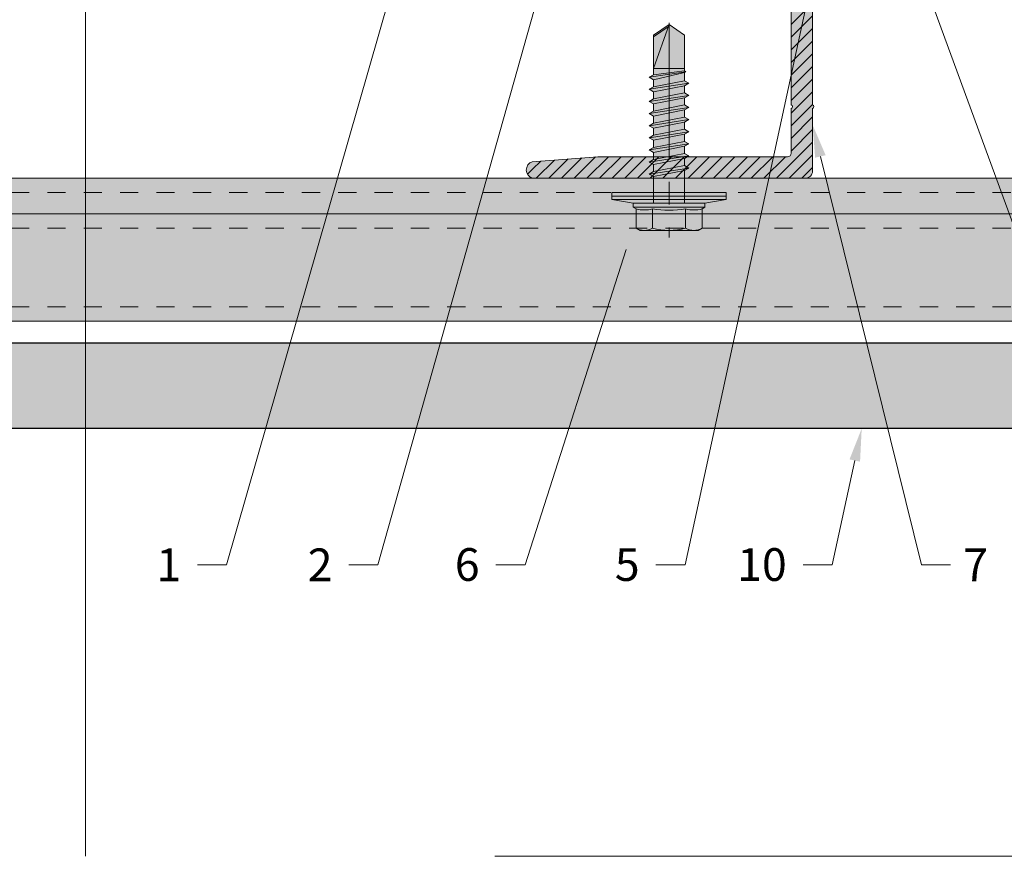
# Model space of a CAD drawing. Units: inches. Extents: x -663 to 317, y -265 to 292.
# Drawn here: x -41 to -35, y -55 to -50 of the extents above; entities that cross this region are included whole.
import ezdxf
from ezdxf import colors
from ezdxf.entities.mleader import LeaderData, LeaderLine
from ezdxf.math import Vec2, Vec3

# ---------------------------------------------------------------- set-up
doc = ezdxf.new("R2010")
doc.units = ezdxf.units.IN
doc.header["$MEASUREMENT"] = 0
for name, pattern in [('ACAD_ISO02W100', [15, 12, -3]), ('DASHED', [0.75, 0.5, -0.25]), ('MITTE2', [28.575, 19.05, -3.175, 3.175, -3.175])]:
    doc.linetypes.add(name, pattern=pattern)
for name, color, linetype, lineweight in [('Allface-Accessories', 200, 'Continuous', 9), ('Allface-Alu-Profiles', 7, 'Continuous', 9), ('Allface-Alu-Profiles-hidden', 253, 'ACAD_ISO02W100', 9), ('Allface-Centerlines', 1, 'MITTE2', 9), ('Allface-Dimension', 94, 'Continuous', 9), ('Cladding', 190, 'Continuous', 30), ('hatch elevation', 190, 'Continuous', 30)]:
    doc.layers.add(name, color=color, linetype=linetype, lineweight=lineweight)
doc.layers.add('Allface-Hidden', color=54, linetype='ACAD_ISO02W100', lineweight=9, plot=False)
doc.styles.add('Allface-dwg', font='arial.ttf')

# ---------------------------------------------------------------- blocks, each defined once
blk = doc.blocks.new('A-L04006016')
at = {"layer": 'Allface-Alu-Profiles', "lineweight": 0, "transparency": 33554483}
h = blk.add_hatch(color=251, dxfattribs=at)
h.dxf.hatch_style = 1
h.paths.add_polyline_path([(38, 0, 0.753212), (38.07, 2.3), (28.9, 3), (2.4, 3, -0.414214), (1.9, 3.5), (1.9, 9.76, -0.816497), (1.9, 10.24), (1.9, 29.75, -0.816497), (1.9, 30.24), (1.9, 49.75, -0.816497), (1.9, 50.24), (1.9, 54.65, -0.866025), (1.9, 55.35), (1.9, 58.75, 0.833333), (-1.1, 58.75), (-1.1, 50.24, 0.816497), (-1.1, 49.75), (-1.1, 30.24, 0.816497), (-1.1, 29.75), (-1.1, 10.24, 0.816497), (-1.1, 9.76), (-1.1, 1, 0.414214), (-0.1, 0)])
at = {"layer": 'Allface-Alu-Profiles-hidden', "transparency": 33554559}
h = blk.add_hatch(dxfattribs=at)
h.set_pattern_fill('ANSI31', color=256, scale=10, angle=90, style=0)
h.set_pattern_definition([(135, (92.1028, 0), (-0.883883, -0.883883), [])])
edge = h.paths.add_edge_path()
edge.add_line((1.9, 49.75), (1.9, 30.24))
edge.add_arc((1.95, 30), 0.25, 101.537, 258.463)
edge.add_line((1.9, 29.75), (1.9, 10.24))
edge.add_arc((1.95, 10), 0.25, 101.537, 258.463)
edge.add_line((1.9, 9.76), (1.9, 3.5))
edge.add_arc((2.4, 3.5), 0.5, 180, 270)
edge.add_line((2.4, 3), (28.9, 3))
edge.add_line((28.9, 3), (38.07, 2.3))
edge.add_arc((37.7, 1.16), 1.2, -75.6896, 72.2605, ccw=False)
edge.add_line((38, 0), (-0.1, 0))
edge.add_arc((-0.1, 1), 1, 180, 270, ccw=False)
edge.add_line((-1.1, 1), (-1.1, 9.76))
edge.add_arc((-1.05, 10), 0.25, 101.537, 258.463, ccw=False)
edge.add_line((-1.1, 10.24), (-1.1, 29.75))
edge.add_arc((-1.05, 30), 0.25, 101.537, 258.463, ccw=False)
edge.add_line((-1.1, 30.24), (-1.1, 49.75))
edge.add_arc((-1.05, 50), 0.25, 101.537, 258.463, ccw=False)
edge.add_line((-1.1, 50.24), (-1.1, 58.75))
edge.add_arc((0.4, 58.47), 1.52, 10.3889, 169.6111, ccw=False)
edge.add_line((1.9, 58.75), (1.9, 55.35))
edge.add_arc((1.95, 55), 0.35, 98.2132, 261.7868)
edge.add_line((1.9, 54.65), (1.9, 50.24))
edge.add_arc((1.95, 50), 0.25, 101.537, 258.463)
at = {"layer": 'Allface-Alu-Profiles'}
blk.add_lwpolyline([(1.9, 49.75), (1.9, 30.24, 0.816497), (1.9, 29.75), (1.9, 10.24, 0.816497), (1.9, 9.76), (1.9, 3.5, 0.414214), (2.4, 3), (28.9, 3), (38.07, 2.3, -0.753212), (38, 0), (-0.1, 0, -0.414214), (-1.1, 1), (-1.1, 9.76, -0.816497), (-1.1, 10.24), (-1.1, 29.75, -0.816497), (-1.1, 30.24), (-1.1, 49.75, -0.816497), (-1.1, 50.24), (-1.1, 58.75, -0.833333), (1.9, 58.75), (1.9, 55.35, 0.866025), (1.9, 54.65), (1.9, 50.24, 0.816497), (1.9, 49.75, -0.816497), (1.9, 50.24)], format="xyb", dxfattribs=at)
blk = doc.blocks.new('*U122')
at = {"layer": 'Allface-Alu-Profiles', "lineweight": 0, "transparency": 33554457}
h = blk.add_hatch(color=254, dxfattribs=at)
h.dxf.hatch_style = 1
h.paths.add_polyline_path([(-19.9313, 0), (38.7878, 0), (38.7878, -0.7874), (-19.9313, -0.7874)])
blk.add_line((-19.9313, -0.1969), (38.7878, -0.1969))
blk.add_lwpolyline([(-19.9313, 0), (38.7878, 0), (38.7878, -0.7874), (-19.9313, -0.7874)], close=True)
at = {"layer": 'Allface-Alu-Profiles-hidden', "linetype": 'DASHED', "ltscale": 0.1}
for p, q in [((-19.9313, -0.0787), (38.7878, -0.0787)), ((-19.9313, -0.2756), (38.7878, -0.2756)), ((-19.9313, -0.7087), (38.7878, -0.7087))]:
    blk.add_line(p, q, dxfattribs=at)
blk = doc.blocks.new('SSKTB55x25+Di16_fv')
at = {"transparency": 33554585}
h = blk.add_hatch(color=251, dxfattribs=at)
h.dxf.hatch_style = 1
h.paths.add_polyline_path([(5, 1.5), (5, 2.06), (4.62, 2.3), (4.62, 4.97), (4.05, 5.3), (-4.05, 5.3), (-4.62, 4.97), (-4.62, 2.3), (-5, 2.06), (-5, 1.5), (-8, 1), (-8, 0), (-2.14, 0), (-2.14, -3.07), (-2.74, -3.42), (-2.14, -3.76), (-2.14, -4.76), (-2.74, -5.11), (-2.14, -5.46), (-2.14, -6.46), (-2.74, -6.8), (-2.14, -7.15), (-2.14, -8.15), (-2.74, -8.5), (-2.14, -8.84), (-2.14, -9.84), (-2.74, -10.19), (-2.14, -10.54), (-2.14, -11.54), (-2.74, -11.88), (-2.14, -12.23), (-2.14, -13.23), (-2.74, -13.57), (-2.14, -13.92), (-2.14, -14.92), (-2.74, -15.27), (-2.14, -15.61), (-2.14, -16.76), (-2.35, -16.88), (-2.14, -17), (-2.14, -17.31), (-2.14, -22), (0, -23.5), (2.16, -22), (2.16, -16.46), (2.76, -16.11), (2.16, -15.77), (2.16, -14.77), (2.76, -14.42), (2.16, -14.07), (2.16, -13.07), (2.76, -12.73), (2.16, -12.38), (2.16, -11.38), (2.76, -11.04), (2.16, -10.69), (2.16, -9.69), (2.76, -9.34), (2.16, -9), (2.16, -8), (2.76, -7.65), (2.16, -7.3), (2.16, -6.3), (2.76, -5.96), (2.16, -5.61), (2.16, -4.61), (2.76, -4.26), (2.16, -3.92), (2.16, -2.92), (2.76, -2.57), (2.16, -2.22), (2.16, 0), (8, 0), (8, 1)])
for p, q in [((-4.62, 4.97), (-4.05, 5.3)), ((-4.62, 2.3), (-4.62, 4.97)), ((-4.05, 5.3), (4.05, 5.3)), ((-2.31, 2.3), (-2.31, 4.97)), ((2.31, 2.3), (2.31, 4.97)), ((2.31, 2.3), (2.31, 4.77)), ((4.62, 4.97), (4.05, 5.3)), ((4.62, 2.3), (4.62, 4.97)), ((4.62, 2.3), (4.62, 4.77)), ((-8, 1), (-5, 1.5)), ((-5, 2.06), (-4.62, 2.3)), ((-5, 2.06), (5, 2.06)), ((-5, 1.5), (-5, 2.06)), ((-5, 1.5), (5, 1.5)), ((-2.14, -3.07), (-2.14, 1.5)), ((2.16, -2.22), (2.16, 1.5)), ((5, 2.06), (4.62, 2.3)), ((5, 1.5), (5, 2.06)), ((5, 1.5), (8, 1)), ((8, 0.5), (-8, 0.5)), ((-2.74, -3.42), (2.76, -2.57)), ((-2.14, -3.07), (-2.14, -2.07)), ((-2.14, -3.07), (2.16, -2.22)), ((2.16, -2.22), (2.76, -2.57)), ((2.76, -2.57), (2.16, -2.92)), ((-2.14, -3.07), (-2.74, -3.42)), ((-2.74, -3.42), (-2.14, -3.76)), ((-2.14, -3.76), (2.16, -2.92)), ((-2.14, -4.76), (-2.14, -3.76)), ((-2.14, -4.76), (2.16, -3.92)), ((2.16, -3.92), (2.16, -2.92)), ((2.76, -4.26), (2.16, -3.92)), ((-2.74, -5.11), (2.76, -4.26)), ((-2.74, -5.11), (-2.14, -4.76)), ((-2.14, -5.46), (-2.74, -5.11)), ((-2.14, -5.46), (2.16, -4.61)), ((-2.14, -6.46), (-2.14, -5.46)), ((2.16, -4.61), (2.76, -4.26)), ((2.16, -5.61), (2.16, -4.61)), ((-2.74, -6.8), (2.76, -5.96)), ((-2.74, -6.8), (-2.14, -6.46)), ((-2.14, -7.15), (-2.74, -6.8)), ((-2.14, -6.46), (2.16, -5.61)), ((-2.14, -7.15), (2.16, -6.3)), ((2.76, -5.96), (2.16, -5.61)), ((2.16, -6.3), (2.76, -5.96)), ((2.16, -7.3), (2.16, -6.3)), ((-2.74, -8.5), (2.76, -7.65)), ((-2.14, -8.15), (-2.74, -8.5)), ((-2.14, -8.15), (-2.14, -7.15)), ((-2.14, -8.15), (2.16, -7.3)), ((-2.14, -8.84), (2.16, -8)), ((2.16, -7.3), (2.76, -7.65)), ((2.76, -7.65), (2.16, -8)), ((2.16, -9), (2.16, -8)), ((-2.74, -8.5), (-2.14, -8.84)), ((-2.74, -10.19), (2.76, -9.34)), ((-2.14, -9.84), (-2.14, -8.84)), ((-2.14, -9.84), (2.16, -9)), ((2.76, -9.34), (2.16, -9)), ((2.16, -9.69), (2.76, -9.34)), ((-2.74, -10.19), (-2.14, -9.84)), ((-2.14, -10.54), (-2.74, -10.19)), ((-2.14, -10.54), (2.16, -9.69)), ((-2.14, -11.54), (-2.14, -10.54)), ((-2.14, -11.54), (2.16, -10.69)), ((2.16, -10.69), (2.16, -9.69)), ((2.76, -11.04), (2.16, -10.69)), ((-2.74, -11.88), (2.76, -11.04)), ((-2.74, -11.88), (-2.14, -11.54)), ((-2.14, -12.23), (-2.74, -11.88)), ((-2.14, -12.23), (2.16, -11.38)), ((-2.14, -13.23), (-2.14, -12.23)), ((-2.14, -13.23), (2.16, -12.38)), ((2.16, -11.38), (2.76, -11.04)), ((2.16, -12.38), (2.16, -11.38)), ((2.16, -12.38), (2.76, -12.73)), ((-2.74, -13.57), (2.76, -12.73)), ((-2.14, -13.23), (-2.74, -13.57)), ((-2.74, -13.57), (-2.14, -13.92)), ((-2.14, -13.92), (2.16, -13.07)), ((2.76, -12.73), (2.16, -13.07)), ((2.16, -14.07), (2.16, -13.07)), ((-2.74, -15.27), (2.76, -14.42)), ((-2.74, -15.27), (-2.14, -14.92)), ((-2.14, -14.92), (-2.14, -13.92)), ((-2.14, -14.92), (2.16, -14.07)), ((-2.14, -15.61), (2.16, -14.77)), ((2.76, -14.42), (2.16, -14.07)), ((2.16, -14.77), (2.76, -14.42)), ((2.16, -15.77), (2.16, -14.77)), ((-2.14, -15.61), (-2.74, -15.27)), ((-2.35, -16.88), (2.76, -16.11)), ((-2.14, -16.76), (-2.14, -15.61)), ((-2.14, -16.76), (2.16, -15.77)), ((-2.14, -17), (2.16, -16.46)), ((2.76, -16.11), (2.16, -15.77)), ((2.16, -16.46), (2.76, -16.11)), ((2.16, -22), (2.16, -16.46)), ((-2.14, -16.76), (-2.35, -16.88)), ((-2.35, -16.88), (-2.14, -17)), ((-2.14, -17.31), (-2.14, -17)), ((-2.14, -22), (-2.14, -17.31)), ((2.16, -17.31), (-2.14, -17.31)), ((0, -23.5), (2.16, -17.31)), ((0, -23.5), (-2.14, -22)), ((0, -23.5), (2.16, -22)), ((0.11, -23.18), (2.16, -21.77))]:
    blk.add_line(p, q)
blk.add_lwpolyline([(-8, 0), (8, 0), (8, 1), (-8, 1)], close=True)
for centre, radius, start, end in [((-3.46, 3.1), 2.2, 58.2882, 121.7118), ((0, -2.95), 8.25, 73.7496, 106.2504), ((3.46, 3.1), 2.2, 58.2882, 121.7118), ((-3.46, -2.59), 5.03, 76.7228, 103.2772), ((0, -12.85), 15.33, 81.3353, 98.6647), ((3.46, -2.59), 5.03, 76.7228, 103.2772)]:
    blk.add_arc(centre, radius, start, end)
at = {"layer": 'Allface-Centerlines'}
blk.add_line((0, -23.7), (0, 6.3), dxfattribs=at)
at = {"layer": 'Allface-Dimension', "style": 'Allface-dwg'}
blk.add_attdef('DIMENSION', (-4.2, 3.01), '', height=1.5, dxfattribs=at)

msp = doc.modelspace()

# ---------------------------------------------------------------- hatches: boundary and pattern name
at = {"layer": 'hatch elevation', "lineweight": 0, "transparency": 33554483}
h = msp.add_hatch(color=256, dxfattribs=at)
h.dxf.hatch_style = 1
h.paths.add_polyline_path([(-53.27697, -51.80029), (6.95785, -51.80029), (6.95785, -52.27273), (-53.27697, -52.27273)])

# ---------------------------------------------------------------- linework, layer by layer
at = {"layer": 'Allface-Hidden'}
msp.add_lwpolyline([(-40.36709, -43.3714), (-26.11525, -43.3714), (-26.11525, -54.62707), (-40.36709, -54.62707)], close=True, dxfattribs=at)
at = {"layer": 'Cladding'}
msp.add_lwpolyline([(-53.27697, -51.80029), (6.95785, -51.80029), (6.95785, -52.27273), (-53.27697, -52.27273)], close=True, dxfattribs=at)

# ---------------------------------------------------------------- block references
at = {"layer": 'Allface-Accessories', "xscale": 0.03937007874015749, "yscale": 0.03937007874015749, "zscale": 0.03937007874015749, "rotation": 180}
msp.add_blockref('SSKTB55x25+Di16_fv', (-37.1567, -50.97351), dxfattribs=at)
at = {"layer": 'Allface-Alu-Profiles', "xscale": -0.03937, "yscale": 0.03937, "zscale": 0.03937}
msp.add_blockref('A-L04006016', (-36.41064, -50.89477), dxfattribs=at)
at = {"layer": 'Allface-Alu-Profiles'}
msp.add_blockref('*U122', (-32.84571, -50.89477), dxfattribs=at)

# ---------------------------------------------------------------- leaders
at = {"layer": 'Allface-Dimension'}
ml = msp.add_multileader_mtext('Standard', dxfattribs=at)
ml.set_content('1', color=256, style='Allface-dwg')
ml.set_leader_properties(color=256, linetype='ByLayer', lineweight=-1)
ml.build(insert=Vec2(0, 0))
ml.multileader.update_dxf_attribs({"has_text_frame": 1, "dogleg_length": 0.08, "arrow_head_size": 0.18, "scale": 2})
ctx = ml.context
ctx.base_point, ctx.scale, ctx.char_height, ctx.arrow_head_size, ctx.landing_gap_size, ctx.plane_origin = Vec3(-39.99782, -53.02273), 2, 0.18, 0.18, 0.09, Vec3(-43.34113, -49.26223)
ctx.text_align_type = 2
notes = []
notes.append((ctx, [(1, (1, 1, 0), (-39.59152, -53.02273), (-1, 0), 0.16, [(0, [(-37.96335, -47.34437)], 0, [])])]))
ctx.mtext.insert, ctx.mtext.alignment, ctx.mtext.flow_direction = Vec3(-39.84152, -52.93273), 3, 5
ml = msp.add_multileader_mtext('Standard', dxfattribs=at)
ml.set_content('2', color=256, style='Allface-dwg')
ml.set_leader_properties(color=256, linetype='ByLayer', lineweight=-1)
ml.build(insert=Vec2(0, 0))
ml.multileader.update_dxf_attribs({"has_text_frame": 1, "dogleg_length": 0.08, "arrow_head_size": 0.18, "scale": 2})
ctx = ml.context
ctx.base_point, ctx.scale, ctx.char_height, ctx.arrow_head_size, ctx.landing_gap_size, ctx.plane_origin = Vec3(-39.21773, -53.02273), 2, 0.18, 0.18, 0.09, Vec3(-42.50812, -49.26223)
ctx.text_align_type = 2
notes.append((ctx, [(1, (1, 1, 0), (-38.75851, -53.02273), (-1, 0), 0.16, [(0, [(-37.435, -48.31888)], 0, [])])]))
ctx.mtext.insert, ctx.mtext.alignment, ctx.mtext.flow_direction = Vec3(-39.00851, -52.93273), 3, 5
ml = msp.add_multileader_mtext('Standard', dxfattribs=at)
ml.set_content('3/4', color=256, style='Allface-dwg')
ml.set_leader_properties(color=256, linetype='ByLayer', lineweight=-1)
ml.build(insert=Vec2(0, 0))
ml.multileader.update_dxf_attribs({"has_text_frame": 1, "dogleg_length": 0.08, "arrow_head_size": 0.18, "scale": 2})
ctx = ml.context
ctx.base_point, ctx.scale, ctx.char_height, ctx.arrow_head_size, ctx.landing_gap_size, ctx.plane_origin = Vec3(-34.41831, -53.02273), 2, 0.18, 0.18, 0.09, Vec3(-38.92619, -49.26223)
ctx.text_align_type = 2
notes.append((ctx, [(0, (1, 1, 0), (-34.57831, -53.02273), (1, 0), 0.16, [(0, [(-36.27496, -48.38976)], 0, [])])]))
ctx.mtext.insert, ctx.mtext.alignment, ctx.mtext.flow_direction = Vec3(-34.00146, -52.93113), 3, 5
ml = msp.add_multileader_mtext('Standard', dxfattribs=at)
ml.set_content('5', color=256, style='Allface-dwg')
ml.set_leader_properties(color=256, linetype='ByLayer', lineweight=-1)
ml.build(insert=Vec2(0, 0))
ml.multileader.update_dxf_attribs({"has_text_frame": 1, "dogleg_length": 0.08, "arrow_head_size": 0.18, "scale": 2})
ctx = ml.context
ctx.base_point, ctx.scale, ctx.char_height, ctx.arrow_head_size, ctx.landing_gap_size, ctx.plane_origin = Vec3(-37.52804, -53.02273), 2, 0.18, 0.18, 0.09, Vec3(-40.8183, -49.26223)
ctx.text_align_type = 2
notes.append((ctx, [(1, (1, 1, 0), (-37.06869, -53.02273), (-1, 0), 0.16, [(0, [(-36.32354, -49.57959)], 0, [])])]))
ctx.mtext.insert, ctx.mtext.alignment, ctx.mtext.flow_direction = Vec3(-37.31869, -52.93119), 3, 5
ml = msp.add_multileader_mtext('Standard', dxfattribs=at)
ml.set_content('7', color=256, style='Allface-dwg')
ml.set_leader_properties(color=256, linetype='ByLayer', lineweight=-1)
ml.build(insert=Vec2(0, 0))
ml.multileader.update_dxf_attribs({"has_text_frame": 1, "dogleg_length": 0.08, "arrow_head_size": 0.18, "scale": 2})
ctx = ml.context
ctx.base_point, ctx.scale, ctx.char_height, ctx.arrow_head_size, ctx.landing_gap_size, ctx.plane_origin = Vec3(-35.60825, -53.02273), 2, 0.18, 0.18, 0.09, Vec3(-39.8782, -49.26223)
ctx.text_align_type = 2
notes.append((ctx, [(0, (1, 1, 0), (-35.76825, -53.02273), (1, 0), 0.16, [(0, [(-36.36733, -50.60047)], 0, [])])]))
ctx.mtext.insert, ctx.mtext.alignment, ctx.mtext.flow_direction = Vec3(-35.40173, -52.93273), 3, 5
ml = msp.add_multileader_mtext('Standard', dxfattribs=at)
ml.set_content('6', color=256, style='Allface-dwg')
ml.set_leader_properties(color=256, linetype='ByLayer', lineweight=-1)
ml.build(insert=Vec2(0, 0))
ml.multileader.update_dxf_attribs({"has_text_frame": 1, "dogleg_length": 0.08, "arrow_head_size": 0.18, "scale": 2})
ctx = ml.context
ctx.base_point, ctx.scale, ctx.char_height, ctx.arrow_head_size, ctx.landing_gap_size, ctx.plane_origin = Vec3(-38.40816, -53.02273), 2, 0.18, 0.18, 0.09, Vec3(-41.69891, -49.26223)
ctx.text_align_type = 2
notes.append((ctx, [(1, (1, 1, 0), (-37.9493, -53.02273), (-1, 0), 0.16, [(0, [(-37.33854, -51.11661)], 0, [])])]))
ctx.mtext.insert, ctx.mtext.alignment, ctx.mtext.flow_direction = Vec3(-38.1993, -52.93119), 3, 5
ml = msp.add_multileader_mtext('Standard', dxfattribs=at)
ml.set_content('10', color=256, style='Allface-dwg')
ml.set_leader_properties(color=256, linetype='ByLayer', lineweight=-1)
ml.build(insert=Vec2(0, 0))
ml.multileader.update_dxf_attribs({"has_text_frame": 1, "dogleg_length": 0.08, "arrow_head_size": 0.18, "scale": 2})
ctx = ml.context
ctx.base_point, ctx.scale, ctx.char_height, ctx.arrow_head_size, ctx.landing_gap_size, ctx.plane_origin = Vec3(-36.83939, -53.02273), 2, 0.18, 0.18, 0.09, Vec3(-40.00871, -49.26223)
ctx.text_align_type = 2
notes.append((ctx, [(1, (1, 1, 0), (-36.2591, -53.02273), (-1, 0), 0.16, [(0, [(-36.09679, -52.27273)], 0, [])])]))
ctx.mtext.insert, ctx.mtext.alignment, ctx.mtext.flow_direction = Vec3(-36.5091, -52.93119), 3, 5
for ctx, leaders in notes:
    for number, flags, end, landing, length, lines in leaders:
        leader = LeaderData()
        leader.index, (leader.has_last_leader_line, leader.has_dogleg_vector, leader.attachment_direction) = number, flags
        leader.last_leader_point, leader.dogleg_vector, leader.dogleg_length = Vec3(end), Vec3(landing), length
        for number, points, colour, breaks in lines:
            line = LeaderLine()
            line.index, line.vertices, line.color, line.breaks = number, Vec3.list(points), colors.encode_raw_color(colour), breaks
            leader.lines.append(line)
        ctx.leaders.append(leader)

doc.saveas('drawing.dxf')
